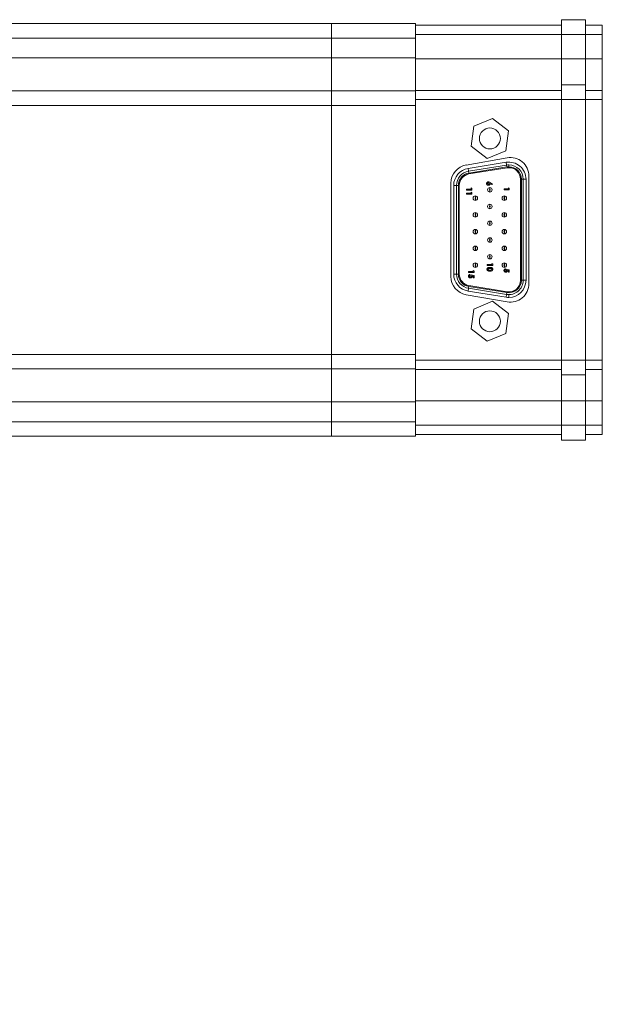
# Model space of a CAD drawing. Units: inches. Extents: x 0 to 10.1, y 0 to 8.4.
# Drawn here: x 5.6 to 7.1, y 5.5 to 8.1 of the extents above; entities that cross this region are included whole.
import ezdxf

# ---------------------------------------------------------------- set-up
doc = ezdxf.new("R2010")
doc.units = ezdxf.units.IN
doc.header["$MEASUREMENT"] = 0
for name, color, linetype, lineweight in [('DIMENSIONS', 5, 'Continuous', 0), ('TANGENT EDGES', 7, 'Continuous', 0), ('VISIBLE', 7, 'Continuous', 0)]:
    doc.layers.add(name, color=color, linetype=linetype, lineweight=lineweight)
doc.dimstyles.get("Standard").update_dxf_attribs({"dimtxt": 0.18, "dimasz": 0.18, "dimexe": 0.18, "dimexo": 0.0625, "dimgap": 0.09, "dimtad": 0, "dimtih": 1, "dimtoh": 1, "dimdec": 4, "dimzin": 0, "dimdsep": 46, "dimtxsty": 'Standard', "dimcen": 0.09, "dimadec": 0, "dimazin": 0, "dimtfac": 1, "dimtdec": 4, "dimtofl": 0, "dimtmove": 0, "dimatfit": 3, "dimfxl": 0, "dimtolj": 1, "dimtzin": 0, "dimarcsym": 0})

# ---------------------------------------------------------------- blocks, each defined once
blk = doc.blocks.new('D1')
at = {"layer": 'DIMENSIONS'}
for p, q in [((4.4077, 2.9181), (4.4077, 2.6345)), ((4.4392, 2.738), (4.4392, 2.6345)), ((4.3477, 2.697), (4.1577, 2.697)), ((4.4992, 2.697), (4.5396, 2.697)), ((4.5396, 2.697), (4.5396, 2.697))]:
    blk.add_line(p, q, dxfattribs=at)
for points in [[(4.4077, 2.697), (4.3477, 2.6845), (4.3477, 2.7095), (4.4077, 2.697)], [(4.4392, 2.697), (4.4992, 2.7095), (4.4992, 2.6845), (4.4392, 2.697)]]:
    blk.add_lwpolyline(points, dxfattribs=at)
at = {"layer": 'DIMENSIONS', "char_height": 0.077554, "attachment_point": 5}
for s, insert in [('{\\fArial|b0|i0|c0|p0;.06}{\\fArial|b0|i0|c0|p0;}', (4.9139, 2.697)), ('{\\fArial|b0|i0|c0|p0;}', (4.8097, 2.697)), ('{\\fArial|b0|i0|c0|p0;}', (4.9139, 2.697)), ('{\\fArial|b0|i0|c0|p0;}', (4.9139, 2.697)), ('{\\fArial|b0|i0|c0|p0;}', (5.0181, 2.697)), ('{\\fArial|b0|i0|c0|p0;1.6 mm}{\\fArial|b0|i0|c0|p0;}', (4.9139, 2.5408)), ('{\\fArial|b0|i0|c0|p0;}', (4.6986, 2.5408)), ('{\\fArial|b0|i0|c0|p0;}', (4.9139, 2.5408)), ('{\\fArial|b0|i0|c0|p0;}', (4.9139, 2.5408)), ('{\\fArial|b0|i0|c0|p0;}', (5.1292, 2.5408))]:
    blk.add_mtext(s, dxfattribs=dict(at, insert=insert))
blk = doc.blocks.new('D2')
at = {"layer": 'DIMENSIONS'}
for p, q in [((4.0259, 3.2144), (4.0259, 2.9393)), ((4.4392, 2.922), (4.4392, 3.0643)), ((4.0259, 3.0018), (4.0368, 3.0018)), ((4.0368, 3.0018), (4.0368, 3.0018)), ((4.3792, 3.0018), (4.0859, 3.0018))]:
    blk.add_line(p, q, dxfattribs=at)
for points in [[(4.0259, 3.0018), (4.0859, 3.0143), (4.0859, 2.9893), (4.0259, 3.0018)], [(4.4392, 3.0018), (4.3792, 2.9893), (4.3792, 3.0143), (4.4392, 3.0018)]]:
    blk.add_lwpolyline(points, dxfattribs=at)
at = {"layer": 'DIMENSIONS', "char_height": 0.077554, "attachment_point": 5}
for s, insert in [('{\\fArial|b0|i0|c0|p0;.83}{\\fArial|b0|i0|c0|p0;}', (3.6452, 3.0018)), ('{\\fArial|b0|i0|c0|p0;}', (3.541, 3.0018)), ('{\\fArial|b0|i0|c0|p0;}', (3.6452, 3.0018)), ('{\\fArial|b0|i0|c0|p0;}', (3.6452, 3.0018)), ('{\\fArial|b0|i0|c0|p0;}', (3.7493, 3.0018)), ('{\\fArial|b0|i0|c0|p0;21.0 mm}{\\fArial|b0|i0|c0|p0;}', (3.6452, 2.8455)), ('{\\fArial|b0|i0|c0|p0;}', (3.3952, 2.8455)), ('{\\fArial|b0|i0|c0|p0;}', (3.6452, 2.8455)), ('{\\fArial|b0|i0|c0|p0;}', (3.6452, 2.8455)), ('{\\fArial|b0|i0|c0|p0;}', (3.8952, 2.8455))]:
    blk.add_mtext(s, dxfattribs=dict(at, insert=insert))
blk = doc.blocks.new('D3')
at = {"layer": 'DIMENSIONS'}
for p, q in [((4.4392, 2.738), (4.4392, 2.2669)), ((7.1465, 2.6731), (7.1465, 2.2669)), ((4.4992, 2.3294), (5.2247, 2.3294)), ((7.0865, 2.3294), (6.108, 2.3294))]:
    blk.add_line(p, q, dxfattribs=at)
for points in [[(4.4392, 2.3294), (4.4992, 2.3419), (4.4992, 2.3169), (4.4392, 2.3294)], [(7.1465, 2.3294), (7.0865, 2.3169), (7.0865, 2.3419), (7.1465, 2.3294)]]:
    blk.add_lwpolyline(points, dxfattribs=at)
at = {"layer": 'DIMENSIONS', "char_height": 0.077554, "attachment_point": 5}
for s, insert in [('{\\fArial|b0|i0|c0|p0;5.41}{\\fArial|b0|i0|c0|p0;}', (5.6802, 2.3294)), ('{\\fArial|b0|i0|c0|p0;}', (5.5413, 2.3294)), ('{\\fArial|b0|i0|c0|p0;}', (5.6802, 2.3294)), ('{\\fArial|b0|i0|c0|p0;}', (5.6802, 2.3294)), ('{\\fArial|b0|i0|c0|p0;}', (5.8191, 2.3294)), ('{\\fArial|b0|i0|c0|p0;137.5 mm}{\\fArial|b0|i0|c0|p0;}', (5.6802, 2.1731)), ('{\\fArial|b0|i0|c0|p0;}', (5.4024, 2.1731)), ('{\\fArial|b0|i0|c0|p0;}', (5.6802, 2.1731)), ('{\\fArial|b0|i0|c0|p0;}', (5.6802, 2.1731)), ('{\\fArial|b0|i0|c0|p0;}', (5.958, 2.1731))]:
    blk.add_mtext(s, dxfattribs=dict(at, insert=insert))

msp = doc.modelspace()

# ---------------------------------------------------------------- linework, layer by layer
at = {"layer": 'TANGENT EDGES'}
for p, q in [((4.6518, 8.0746), (6.4176, 8.0746)), ((6.4176, 8.0746), (6.644, 8.0746)), ((7.0365, 8.0839), (6.644, 8.0839)), ((7.1015, 8.0839), (7.0365, 8.0839)), ((7.1015, 8.0839), (7.1465, 8.0839)), ((4.6518, 8.0215), (6.4176, 8.0215)), ((6.4176, 8.0215), (6.644, 8.0215)), ((7.0365, 8.0189), (6.644, 8.0189)), ((7.1015, 8.0189), (7.0365, 8.0189)), ((7.1015, 8.0189), (7.1465, 8.0189)), ((4.6518, 7.8935), (6.4176, 7.8935)), ((6.4176, 7.8935), (6.644, 7.8935)), ((7.0365, 7.9089), (6.644, 7.9089)), ((7.1015, 7.9089), (7.0365, 7.9089)), ((7.1015, 7.9089), (7.1465, 7.9089)), ((6.7854, 7.7239), (6.8879, 7.7404)), ((6.8879, 7.7404), (6.8891, 7.733)), ((6.8891, 7.733), (6.8899, 7.7281)), ((6.8952, 7.7285), (6.8952, 7.7335)), ((6.7866, 7.7165), (6.7854, 7.7239)), ((6.7866, 7.7165), (6.7874, 7.7116)), ((6.8899, 7.7281), (6.7874, 7.7116)), ((6.7542, 7.6785), (6.7467, 7.6785)), ((6.7467, 7.4397), (6.7467, 7.6785)), ((6.7592, 7.6785), (6.7542, 7.6785)), ((6.7592, 7.6785), (6.7592, 7.4397)), ((6.9337, 7.695), (6.9287, 7.695)), ((6.9287, 7.4232), (6.9287, 7.695)), ((6.9412, 7.695), (6.9337, 7.695)), ((6.9412, 7.695), (6.9412, 7.4232)), ((6.805, 7.6501), (6.805, 7.6451)), ((6.844, 7.6726), (6.844, 7.6676)), ((6.844, 7.6606), (6.844, 7.6656)), ((6.883, 7.6501), (6.883, 7.6451)), ((6.805, 7.6381), (6.805, 7.6431)), ((6.844, 7.6276), (6.844, 7.6226)), ((6.883, 7.6381), (6.883, 7.6431)), ((6.805, 7.6051), (6.805, 7.6001)), ((6.805, 7.5931), (6.805, 7.5981)), ((6.844, 7.6156), (6.844, 7.6206)), ((6.883, 7.6051), (6.883, 7.6001)), ((6.883, 7.5931), (6.883, 7.5981)), ((6.844, 7.5826), (6.844, 7.5776)), ((6.844, 7.5706), (6.844, 7.5756)), ((6.805, 7.5601), (6.805, 7.5551)), ((6.805, 7.5481), (6.805, 7.5531)), ((6.883, 7.5601), (6.883, 7.5551)), ((6.883, 7.5481), (6.883, 7.5531)), ((6.844, 7.5376), (6.844, 7.5326)), ((6.844, 7.5256), (6.844, 7.5306)), ((6.805, 7.5151), (6.805, 7.5101)), ((6.805, 7.5031), (6.805, 7.5081)), ((6.844, 7.4926), (6.844, 7.4876)), ((6.883, 7.5151), (6.883, 7.5101)), ((6.883, 7.5031), (6.883, 7.5081)), ((6.805, 7.4701), (6.805, 7.4651)), ((6.844, 7.4806), (6.844, 7.4856)), ((6.883, 7.4701), (6.883, 7.4651)), ((6.7542, 7.4397), (6.7467, 7.4397)), ((6.7592, 7.4397), (6.7542, 7.4397)), ((6.805, 7.4581), (6.805, 7.4631)), ((6.883, 7.4581), (6.883, 7.4631)), ((6.9337, 7.4232), (6.9287, 7.4232)), ((6.9412, 7.4232), (6.9337, 7.4232)), ((6.7866, 7.4017), (6.7854, 7.3943)), ((6.8879, 7.3778), (6.7854, 7.3943)), ((6.7874, 7.4067), (6.7866, 7.4017)), ((6.7874, 7.4067), (6.8899, 7.3902)), ((6.8879, 7.3778), (6.8891, 7.3852)), ((6.8899, 7.3902), (6.8891, 7.3852)), ((6.8952, 7.3847), (6.8952, 7.3772)), ((4.6518, 7.2242), (6.4176, 7.2242)), ((6.4176, 7.2242), (6.644, 7.2242)), ((7.0365, 7.2089), (6.644, 7.2089)), ((7.1015, 7.2089), (7.0365, 7.2089)), ((7.1015, 7.2089), (7.1465, 7.2089)), ((4.6518, 7.0963), (6.4176, 7.0963)), ((6.4176, 7.0963), (6.644, 7.0963)), ((7.0365, 7.0989), (6.644, 7.0989)), ((7.1015, 7.0989), (7.0365, 7.0989)), ((7.1015, 7.0989), (7.1465, 7.0989)), ((4.6518, 7.0431), (6.4176, 7.0431)), ((6.4176, 7.0431), (6.644, 7.0431)), ((7.0365, 7.0339), (6.644, 7.0339)), ((7.1015, 7.0339), (7.0365, 7.0339)), ((7.1015, 7.0339), (7.1465, 7.0339))]:
    msp.add_line(p, q, dxfattribs=at)
for centre, radius, start, end in [((6.8952, 7.695), 0.046, 0, 99.1448), ((6.7927, 7.6785), 0.046, 99.1448, 180), ((6.7927, 7.6785), 0.0335, 99.1448, 180), ((6.8952, 7.695), 0.0335, 90, 99.1448), ((6.8952, 7.695), 0.0335, 0, 90), ((6.844, 7.6666), 0.001, 90, 270), ((6.844, 7.6666), 0.001, 270, 90), ((6.805, 7.6441), 0.001, 90, 270), ((6.805, 7.6441), 0.001, 270, 90), ((6.883, 7.6441), 0.001, 90, 270), ((6.883, 7.6441), 0.001, 270, 90), ((6.805, 7.5991), 0.001, 90, 270), ((6.805, 7.5991), 0.001, 270, 90), ((6.844, 7.6216), 0.001, 90, 270), ((6.844, 7.6216), 0.001, 270, 90), ((6.883, 7.5991), 0.001, 90, 270), ((6.883, 7.5991), 0.001, 270, 90), ((6.844, 7.5766), 0.001, 90, 270), ((6.844, 7.5766), 0.001, 270, 90), ((6.805, 7.5541), 0.001, 90, 270), ((6.805, 7.5541), 0.001, 270, 90), ((6.883, 7.5541), 0.001, 90, 270), ((6.883, 7.5541), 0.001, 270, 90), ((6.844, 7.5316), 0.001, 90, 270), ((6.844, 7.5316), 0.001, 270, 90), ((6.805, 7.5091), 0.001, 90, 270), ((6.805, 7.5091), 0.001, 270, 90), ((6.883, 7.5091), 0.001, 90, 270), ((6.883, 7.5091), 0.001, 270, 90), ((6.805, 7.4641), 0.001, 90, 270), ((6.805, 7.4641), 0.001, 270, 90), ((6.844, 7.4866), 0.001, 90, 270), ((6.844, 7.4866), 0.001, 270, 90), ((6.883, 7.4641), 0.001, 90, 270), ((6.883, 7.4641), 0.001, 270, 90), ((6.7927, 7.4397), 0.046, 180, 260.8552), ((6.7927, 7.4397), 0.0335, 180, 260.8552), ((6.8952, 7.4232), 0.0335, 260.8552, 0), ((6.8952, 7.4232), 0.046, 270, 0), ((6.8952, 7.4232), 0.046, 260.8552, 270)]:
    msp.add_arc(centre, radius, start, end, dxfattribs=at)
at = {"layer": 'VISIBLE'}
for p, q in [((4.6518, 8.114), (6.4176, 8.114)), ((6.4176, 8.0746), (6.4176, 8.114)), ((6.4176, 8.114), (6.4176, 8.0746)), ((6.4176, 8.114), (6.644, 8.114)), ((6.644, 8.1084), (6.644, 8.114)), ((7.0365, 8.1089), (6.644, 8.1089)), ((6.644, 8.1084), (6.644, 8.0839)), ((7.0365, 8.1239), (7.0365, 8.0839)), ((7.1015, 8.1239), (7.0365, 8.1239)), ((7.1015, 8.0839), (7.1015, 8.1239)), ((7.1015, 8.1089), (7.1465, 8.1089)), ((7.1465, 8.0839), (7.1465, 8.1089)), ((6.4176, 8.0215), (6.4176, 8.0746)), ((6.4176, 8.0746), (6.4176, 8.0215)), ((6.644, 8.0839), (6.644, 8.0189)), ((7.0365, 8.0839), (7.0365, 8.0189)), ((7.1015, 8.0189), (7.1015, 8.0839)), ((7.1465, 8.0189), (7.1465, 8.0839)), ((6.4176, 7.9329), (6.4176, 8.0215)), ((6.4176, 7.9329), (6.4176, 8.0215)), ((6.644, 8.0189), (6.644, 7.974)), ((7.0365, 8.0189), (7.0365, 7.9489)), ((7.1015, 8.0189), (7.1015, 7.9489)), ((7.1465, 7.9339), (7.1465, 8.0189)), ((6.644, 7.9467), (6.644, 7.974)), ((6.644, 7.9467), (6.644, 7.9339)), ((7.1015, 7.9489), (7.0365, 7.9489)), ((7.0365, 7.9489), (7.0365, 7.9089)), ((7.1015, 7.9089), (7.1015, 7.9489)), ((4.6518, 7.9329), (6.4176, 7.9329)), ((6.4176, 7.8935), (6.4176, 7.9329)), ((6.4176, 7.9329), (6.4176, 7.8935)), ((6.4176, 7.9329), (6.644, 7.9329)), ((6.644, 7.9339), (6.644, 7.9138)), ((7.0365, 7.9339), (6.644, 7.9339)), ((7.1015, 7.9339), (7.1465, 7.9339)), ((7.1465, 7.9089), (7.1465, 7.9339)), ((6.4176, 7.2242), (6.4176, 7.8935)), ((6.4176, 7.8935), (6.4176, 7.2242)), ((6.644, 7.8935), (6.644, 7.9138)), ((6.644, 7.2242), (6.644, 7.8935)), ((7.0365, 7.9089), (7.0365, 7.2089)), ((7.1015, 7.2089), (7.1015, 7.9089)), ((7.1465, 7.2089), (7.1465, 7.9089)), ((6.7939, 7.784), (6.8011, 7.8376)), ((6.8011, 7.8376), (6.8511, 7.8583)), ((6.8511, 7.8583), (6.894, 7.8253)), ((6.894, 7.8253), (6.8869, 7.7716)), ((6.8369, 7.751), (6.7939, 7.784)), ((6.8869, 7.7716), (6.8369, 7.751)), ((6.7803, 7.7332), (6.8903, 7.7526)), ((6.7866, 7.7165), (6.8891, 7.733)), ((6.8903, 7.7256), (6.7878, 7.7091)), ((6.949, 7.7034), (6.949, 7.4144)), ((6.739, 7.4338), (6.739, 7.684)), ((6.7542, 7.4397), (6.7542, 7.6785)), ((6.7617, 7.6785), (6.7617, 7.4397)), ((6.8433, 7.6868), (6.8508, 7.683)), ((6.8496, 7.6806), (6.8445, 7.6832)), ((6.8508, 7.683), (6.8496, 7.6806)), ((6.9262, 7.4232), (6.9262, 7.695)), ((6.9337, 7.695), (6.9337, 7.4232)), ((6.7809, 7.6686), (6.7934, 7.6686)), ((6.7809, 7.6659), (6.7809, 7.6686)), ((6.7959, 7.6659), (6.7809, 7.6659)), ((6.7809, 7.6544), (6.7809, 7.6571)), ((6.7809, 7.6571), (6.7934, 7.6571)), ((6.7959, 7.6544), (6.7809, 7.6544)), ((6.7934, 7.6717), (6.7959, 7.6701)), ((6.7934, 7.6686), (6.7934, 7.6717)), ((6.7934, 7.6601), (6.7959, 7.6585)), ((6.7934, 7.6571), (6.7934, 7.6601)), ((6.7959, 7.6701), (6.7959, 7.6659)), ((6.7959, 7.6585), (6.7959, 7.6544)), ((6.8823, 7.6663), (6.8823, 7.6688)), ((6.8823, 7.6688), (6.894, 7.6688)), ((6.8963, 7.6663), (6.8823, 7.6663)), ((6.894, 7.6688), (6.894, 7.6717)), ((6.894, 7.6717), (6.8963, 7.6702)), ((6.8963, 7.6702), (6.8963, 7.6663)), ((6.8366, 7.4628), (6.8366, 7.4655)), ((6.8366, 7.4655), (6.8491, 7.4655)), ((6.8491, 7.4655), (6.8491, 7.4685)), ((6.8491, 7.4685), (6.8516, 7.4669)), ((6.8516, 7.4669), (6.8516, 7.4628)), ((6.7868, 7.4466), (6.7993, 7.4466)), ((6.7868, 7.4439), (6.7868, 7.4466)), ((6.8018, 7.4439), (6.7868, 7.4439)), ((6.7904, 7.4395), (6.7904, 7.4364)), ((6.7929, 7.436), (6.7934, 7.4383)), ((6.7934, 7.4383), (6.8018, 7.4365)), ((6.7993, 7.4497), (6.8018, 7.4481)), ((6.7993, 7.4466), (6.7993, 7.4497)), ((6.8018, 7.4481), (6.8018, 7.4439)), ((6.8516, 7.4628), (6.8366, 7.4628)), ((6.8857, 7.4542), (6.8857, 7.4513)), ((6.888, 7.451), (6.8885, 7.4531)), ((6.8885, 7.4531), (6.8963, 7.4514)), ((6.894, 7.4494), (6.8913, 7.45)), ((6.8913, 7.45), (6.8914, 7.4491)), ((6.894, 7.445), (6.894, 7.4494)), ((6.8963, 7.445), (6.894, 7.445)), ((6.8963, 7.4514), (6.8963, 7.445)), ((6.7964, 7.4349), (6.7966, 7.434)), ((6.7993, 7.4344), (6.7964, 7.4349)), ((6.7993, 7.4297), (6.7993, 7.4344)), ((6.8018, 7.4297), (6.7993, 7.4297)), ((6.8018, 7.4365), (6.8018, 7.4297)), ((6.8891, 7.3852), (6.7866, 7.4017)), ((6.7878, 7.4091), (6.8903, 7.3926)), ((6.8903, 7.3651), (6.7803, 7.3845)), ((6.8011, 7.3461), (6.8511, 7.3668)), ((6.8511, 7.3668), (6.894, 7.3338)), ((6.7939, 7.2925), (6.8011, 7.3461)), ((6.894, 7.3338), (6.8869, 7.2801)), ((6.8369, 7.2595), (6.7939, 7.2925)), ((6.8869, 7.2801), (6.8369, 7.2595)), ((6.4176, 7.1849), (6.4176, 7.2242)), ((6.4176, 7.2242), (6.4176, 7.1849)), ((6.644, 7.204), (6.644, 7.2242)), ((6.644, 7.204), (6.644, 7.1839)), ((7.0365, 7.2089), (7.0365, 7.1689)), ((7.1015, 7.1689), (7.1015, 7.2089)), ((7.1465, 7.1839), (7.1465, 7.2089)), ((4.6518, 7.1849), (6.4176, 7.1849)), ((6.4176, 7.0963), (6.4176, 7.1849)), ((6.4176, 7.1849), (6.644, 7.1849)), ((6.4176, 7.0963), (6.4176, 7.1849)), ((6.644, 7.1839), (6.644, 7.1711)), ((7.0365, 7.1839), (6.644, 7.1839)), ((7.1015, 7.1839), (7.1465, 7.1839)), ((7.1465, 7.0989), (7.1465, 7.1839)), ((6.644, 7.1438), (6.644, 7.1711)), ((7.1015, 7.1689), (7.0365, 7.1689)), ((7.0365, 7.1689), (7.0365, 7.0989)), ((7.1015, 7.1689), (7.1015, 7.0989)), ((6.644, 7.1438), (6.644, 7.0989)), ((6.4176, 7.0431), (6.4176, 7.0963)), ((6.4176, 7.0963), (6.4176, 7.0431)), ((6.644, 7.0989), (6.644, 7.0339)), ((7.0365, 7.0989), (7.0365, 7.0339)), ((7.1015, 7.0339), (7.1015, 7.0989)), ((7.1465, 7.0339), (7.1465, 7.0989)), ((6.4176, 7.0038), (6.4176, 7.0431)), ((6.4176, 7.0431), (6.4176, 7.0038)), ((6.644, 7.0339), (6.644, 7.0094)), ((7.0365, 7.0339), (7.0365, 6.9939)), ((7.1015, 6.9939), (7.1015, 7.0339)), ((7.1465, 7.0089), (7.1465, 7.0339)), ((4.6518, 7.0038), (6.4176, 7.0038)), ((6.4176, 7.0038), (6.644, 7.0038)), ((6.644, 7.0038), (6.644, 7.0094)), ((7.0365, 7.0089), (6.644, 7.0089)), ((7.1015, 6.9939), (7.0365, 6.9939)), ((7.1015, 7.0089), (7.1465, 7.0089))]:
    msp.add_line(p, q, dxfattribs=at)
for centre in [(6.844, 7.8046), (6.844, 7.3131)]:
    msp.add_circle(centre, 0.0282, dxfattribs=at)
for centre, radius, start, end in [((6.789, 7.684), 0.05, 100, 180), ((6.8952, 7.695), 0.0385, 90, 99.1448), ((6.899, 7.7034), 0.05, 0, 100), ((6.8952, 7.695), 0.0385, 0, 90), ((6.7927, 7.6785), 0.0385, 99.1448, 180), ((6.7927, 7.6785), 0.031, 99.1448, 180), ((6.8952, 7.695), 0.031, 90, 99.1448), ((6.8952, 7.695), 0.031, 0, 90), ((6.805, 7.6441), 0.006, 90, 270), ((6.805, 7.6441), 0.006, 270, 90), ((6.844, 7.6666), 0.006, 90, 270), ((6.844, 7.6666), 0.006, 270, 90), ((6.883, 7.6441), 0.006, 90, 270), ((6.883, 7.6441), 0.006, 270, 90), ((6.844, 7.6216), 0.006, 90, 270), ((6.844, 7.6216), 0.006, 270, 90), ((6.805, 7.5991), 0.006, 90, 270), ((6.805, 7.5991), 0.006, 270, 90), ((6.883, 7.5991), 0.006, 90, 270), ((6.883, 7.5991), 0.006, 270, 90), ((6.844, 7.5766), 0.006, 90, 270), ((6.844, 7.5766), 0.006, 270, 90), ((6.805, 7.5541), 0.006, 90, 270), ((6.805, 7.5541), 0.006, 270, 90), ((6.883, 7.5541), 0.006, 90, 270), ((6.883, 7.5541), 0.006, 270, 90), ((6.844, 7.5316), 0.006, 90, 270), ((6.844, 7.5316), 0.006, 270, 90), ((6.805, 7.5091), 0.006, 90, 270), ((6.805, 7.5091), 0.006, 270, 90), ((6.844, 7.4866), 0.006, 90, 270), ((6.844, 7.4866), 0.006, 270, 90), ((6.883, 7.5091), 0.006, 90, 270), ((6.883, 7.5091), 0.006, 270, 90), ((6.805, 7.4641), 0.006, 90, 270), ((6.805, 7.4641), 0.006, 270, 90), ((6.883, 7.4641), 0.006, 90, 270), ((6.883, 7.4641), 0.006, 270, 90), ((6.7927, 7.4397), 0.0385, 180, 260.8552), ((6.7927, 7.4397), 0.031, 180, 260.8552), ((6.789, 7.4338), 0.05, 180, 260), ((6.8952, 7.4232), 0.0385, 260.8552, 0), ((6.8952, 7.4232), 0.031, 260.8552, 0), ((6.899, 7.4144), 0.05, 260, 0)]:
    msp.add_arc(centre, radius, start, end, dxfattribs=at)
for points, knots in [([(6.835, 7.6833), (6.835, 7.6834), (6.8351, 7.6838), (6.8351, 7.6842), (6.8352, 7.6847), (6.8354, 7.6851), (6.8356, 7.6855), (6.8358, 7.6859), (6.8361, 7.6863), (6.8365, 7.6866), (6.8368, 7.6869), (6.8372, 7.6872), (6.8376, 7.6874), (6.838, 7.6876), (6.8384, 7.6877), (6.8388, 7.6878), (6.8393, 7.6879), (6.8396, 7.6879), (6.8397, 7.6879)], [0, 0, 0, 0, 0.066486, 0.130736, 0.193287, 0.255291, 0.316538, 0.378867, 0.441877, 0.507117, 0.572271, 0.635427, 0.696817, 0.757357, 0.817265, 0.877134, 0.93802, 1, 1, 1, 1]), ([(6.8397, 7.6787), (6.8396, 7.6787), (6.8392, 7.6787), (6.8388, 7.6788), (6.8383, 7.6789), (6.8379, 7.679), (6.8375, 7.6792), (6.8371, 7.6794), (6.8367, 7.6797), (6.8364, 7.68), (6.8361, 7.6804), (6.8358, 7.6807), (6.8356, 7.6811), (6.8354, 7.6815), (6.8352, 7.6819), (6.8351, 7.6824), (6.8351, 7.6828), (6.835, 7.6831), (6.835, 7.6833)], [0, 0, 0, 0, 0.065621, 0.129704, 0.192008, 0.253165, 0.31459, 0.376533, 0.439287, 0.503799, 0.568284, 0.630629, 0.691513, 0.751998, 0.812377, 0.873577, 0.936027, 1, 1, 1, 1]), ([(6.8399, 7.6852), (6.8397, 7.6852), (6.8394, 7.6852), (6.839, 7.6851), (6.8387, 7.6849), (6.8383, 7.6847), (6.8381, 7.6844), (6.8379, 7.684), (6.8378, 7.6837), (6.8377, 7.6835), (6.8377, 7.6833)], [0, 0, 0, 0, 0.137285, 0.267028, 0.394926, 0.524335, 0.650813, 0.769267, 0.883435, 1, 1, 1, 1]), ([(6.8377, 7.6833), (6.8377, 7.6832), (6.8378, 7.6829), (6.8379, 7.6826), (6.8381, 7.6822), (6.8383, 7.6819), (6.8387, 7.6817), (6.839, 7.6815), (6.8394, 7.6814), (6.8397, 7.6814), (6.8399, 7.6814)], [0, 0, 0, 0, 0.121152, 0.237601, 0.356052, 0.480525, 0.607639, 0.73343, 0.862182, 1, 1, 1, 1]), ([(6.8397, 7.6879), (6.8399, 7.6879), (6.8401, 7.6879), (6.8404, 7.6879), (6.8408, 7.6878), (6.8411, 7.6877), (6.8413, 7.6877), (6.8416, 7.6876), (6.8418, 7.6875), (6.8421, 7.6874), (6.8423, 7.6873), (6.8426, 7.6871), (6.843, 7.687), (6.8432, 7.6868), (6.8433, 7.6868)], [0, 0, 0, 0, 0.092538, 0.185591, 0.279552, 0.375602, 0.427617, 0.487117, 0.554199, 0.628624, 0.709688, 0.799181, 0.895357, 1, 1, 1, 1]), ([(6.8445, 7.6832), (6.8445, 7.6831), (6.8445, 7.6827), (6.8444, 7.6823), (6.8443, 7.6819), (6.8441, 7.6815), (6.8439, 7.6811), (6.8437, 7.6807), (6.8434, 7.6803), (6.8431, 7.68), (6.8428, 7.6797), (6.8424, 7.6794), (6.842, 7.6792), (6.8416, 7.679), (6.8411, 7.6789), (6.8407, 7.6788), (6.8402, 7.6787), (6.8399, 7.6787), (6.8397, 7.6787)], [0, 0, 0, 0, 0.0633288, 0.1247364, 0.1849157, 0.2443004, 0.3038256, 0.364353, 0.4260731, 0.4897209, 0.5537559, 0.6164581, 0.6783189, 0.7403009, 0.8026563, 0.8667321, 0.9321567, 1, 1, 1, 1]), ([(6.842, 7.6833), (6.842, 7.6835), (6.842, 7.6837), (6.8418, 7.6841), (6.8416, 7.6844), (6.8414, 7.6847), (6.8411, 7.6849), (6.8407, 7.6851), (6.8403, 7.6852), (6.84, 7.6852), (6.8399, 7.6852)], [0, 0, 0, 0, 0.122718, 0.240143, 0.357362, 0.481674, 0.607866, 0.732955, 0.862144, 1, 1, 1, 1]), ([(6.8399, 7.6814), (6.84, 7.6814), (6.8403, 7.6814), (6.8407, 7.6815), (6.8411, 7.6817), (6.8414, 7.6819), (6.8416, 7.6822), (6.8418, 7.6826), (6.842, 7.6829), (6.842, 7.6832), (6.842, 7.6833)], [0, 0, 0, 0, 0.135404, 0.262225, 0.385849, 0.510857, 0.634977, 0.753299, 0.873932, 1, 1, 1, 1]), ([(6.7864, 7.4345), (6.7864, 7.4346), (6.7864, 7.4349), (6.7864, 7.4354), (6.7865, 7.4358), (6.7866, 7.4362), (6.7868, 7.4366), (6.787, 7.437), (6.7872, 7.4374), (6.7874, 7.4377), (6.7877, 7.438), (6.788, 7.4383), (6.7884, 7.4386), (6.7887, 7.4388), (6.7891, 7.439), (6.7895, 7.4392), (6.79, 7.4394), (6.7903, 7.4394), (6.7904, 7.4395)], [0, 0, 0, 0, 0.065935, 0.130037, 0.192362, 0.25382, 0.314199, 0.37467, 0.435154, 0.496479, 0.557809, 0.619031, 0.679691, 0.740961, 0.803375, 0.866818, 0.932318, 1, 1, 1, 1]), ([(6.8362, 7.453), (6.8362, 7.4532), (6.8362, 7.4534), (6.8362, 7.4538), (6.8363, 7.4542), (6.8364, 7.4545), (6.8365, 7.4549), (6.8366, 7.4552), (6.8368, 7.4555), (6.837, 7.4558), (6.8372, 7.456), (6.8374, 7.4563), (6.8377, 7.4565), (6.838, 7.4568), (6.8383, 7.457), (6.8386, 7.4572), (6.839, 7.4574), (6.8394, 7.4575), (6.8398, 7.4577), (6.8403, 7.4578), (6.8408, 7.4579), (6.8413, 7.458), (6.8419, 7.4581), (6.8426, 7.4581), (6.8432, 7.4581), (6.8437, 7.4581), (6.8439, 7.4581)], [0, 0, 0, 0, 0.038217, 0.074867, 0.110158, 0.144454, 0.17808, 0.211171, 0.243687, 0.275872, 0.308376, 0.341263, 0.37515, 0.409655, 0.445157, 0.482073, 0.520576, 0.560554, 0.603108, 0.648689, 0.697948, 0.750768, 0.807309, 0.867656, 0.931861, 1, 1, 1, 1]), ([(6.8441, 7.448), (6.8438, 7.448), (6.8434, 7.448), (6.8427, 7.448), (6.842, 7.448), (6.8414, 7.4481), (6.8409, 7.4482), (6.8403, 7.4483), (6.8399, 7.4484), (6.8394, 7.4486), (6.839, 7.4488), (6.8386, 7.4489), (6.8383, 7.4491), (6.838, 7.4493), (6.8377, 7.4496), (6.8374, 7.4498), (6.8372, 7.45), (6.837, 7.4503), (6.8368, 7.4506), (6.8366, 7.4509), (6.8365, 7.4512), (6.8364, 7.4515), (6.8363, 7.4519), (6.8362, 7.4522), (6.8362, 7.4526), (6.8362, 7.4529), (6.8362, 7.453)], [0, 0, 0, 0, 0.068491, 0.133077, 0.193829, 0.251083, 0.304401, 0.354408, 0.401295, 0.444701, 0.485692, 0.524676, 0.562307, 0.597947, 0.632474, 0.665752, 0.697985, 0.729586, 0.760825, 0.792355, 0.824313, 0.857156, 0.890927, 0.92596, 0.962061, 1, 1, 1, 1]), ([(6.8439, 7.4555), (6.8437, 7.4555), (6.8432, 7.4554), (6.8426, 7.4554), (6.842, 7.4554), (6.8415, 7.4553), (6.841, 7.4552), (6.8406, 7.4551), (6.8403, 7.455), (6.84, 7.4548), (6.8397, 7.4546), (6.8395, 7.4544), (6.8393, 7.4542), (6.8392, 7.454), (6.839, 7.4538), (6.839, 7.4535), (6.8389, 7.4533), (6.8389, 7.4531), (6.8389, 7.453)], [0, 0, 0, 0, 0.110734, 0.212341, 0.305502, 0.389835, 0.46669, 0.535262, 0.596763, 0.651066, 0.701036, 0.74786, 0.791833, 0.834284, 0.875334, 0.916035, 0.957652, 1, 1, 1, 1]), ([(6.8389, 7.453), (6.8389, 7.4529), (6.8389, 7.4528), (6.8389, 7.4525), (6.839, 7.4523), (6.8391, 7.4521), (6.8393, 7.4519), (6.8395, 7.4517), (6.8397, 7.4515), (6.8398, 7.4514), (6.8399, 7.4514)], [0, 0, 0, 0, 0.124035, 0.242846, 0.360342, 0.479042, 0.599334, 0.725488, 0.858549, 1, 1, 1, 1]), ([(6.8399, 7.4514), (6.84, 7.4513), (6.8403, 7.4512), (6.8407, 7.4511), (6.8411, 7.4509), (6.8416, 7.4508), (6.8421, 7.4507), (6.8427, 7.4507), (6.8434, 7.4507), (6.8438, 7.4507), (6.8441, 7.4506)], [0, 0, 0, 0, 0.0888707, 0.1863547, 0.2940777, 0.4122365, 0.5417781, 0.6827026, 0.8350964, 1, 1, 1, 1]), ([(6.8439, 7.4581), (6.8443, 7.4581), (6.8449, 7.4581), (6.8458, 7.4581), (6.8467, 7.458), (6.8475, 7.4579), (6.8482, 7.4577), (6.8488, 7.4575), (6.8494, 7.4572), (6.8498, 7.457), (6.8499, 7.4569)], [0, 0, 0, 0, 0.161071, 0.310789, 0.449904, 0.578376, 0.696617, 0.805987, 0.906562, 1, 1, 1, 1]), ([(6.8493, 7.453), (6.8493, 7.4531), (6.8493, 7.4534), (6.8492, 7.4537), (6.849, 7.454), (6.8488, 7.4543), (6.8487, 7.4545), (6.8485, 7.4546), (6.8484, 7.4547), (6.8482, 7.4548), (6.848, 7.4549), (6.8477, 7.455), (6.8475, 7.4551), (6.8472, 7.4552), (6.8469, 7.4552), (6.8466, 7.4553), (6.8462, 7.4553), (6.8458, 7.4554), (6.8454, 7.4554), (6.8449, 7.4554), (6.8444, 7.4555), (6.8441, 7.4555), (6.8439, 7.4555)], [0, 0, 0, 0, 0.053834, 0.105543, 0.158054, 0.211987, 0.240207, 0.269794, 0.301343, 0.334608, 0.370284, 0.408089, 0.448681, 0.492069, 0.538664, 0.590371, 0.646388, 0.707195, 0.772947, 0.843643, 0.919308, 1, 1, 1, 1]), ([(6.852, 7.4531), (6.852, 7.453), (6.852, 7.4527), (6.8519, 7.4523), (6.8519, 7.452), (6.8518, 7.4516), (6.8517, 7.4513), (6.8515, 7.451), (6.8513, 7.4507), (6.8512, 7.4504), (6.8509, 7.4501), (6.8507, 7.4498), (6.8504, 7.4496), (6.8501, 7.4493), (6.8498, 7.4491), (6.8495, 7.4489), (6.8491, 7.4487), (6.8487, 7.4486), (6.8482, 7.4484), (6.8478, 7.4483), (6.8473, 7.4482), (6.8467, 7.4481), (6.8461, 7.448), (6.8455, 7.448), (6.8448, 7.448), (6.8443, 7.448), (6.8441, 7.448)], [0, 0, 0, 0, 0.036635, 0.072034, 0.106626, 0.140306, 0.173619, 0.206426, 0.239067, 0.271883, 0.30484, 0.338529, 0.372616, 0.407548, 0.443719, 0.481312, 0.520113, 0.560913, 0.604025, 0.650075, 0.699572, 0.752363, 0.808789, 0.868954, 0.932675, 1, 1, 1, 1]), ([(6.8441, 7.4506), (6.8443, 7.4506), (6.8448, 7.4507), (6.8454, 7.4507), (6.846, 7.4507), (6.8466, 7.4508), (6.847, 7.4509), (6.8475, 7.451), (6.8478, 7.4511), (6.8481, 7.4513), (6.8484, 7.4515), (6.8486, 7.4517), (6.8488, 7.4519), (6.849, 7.4521), (6.8491, 7.4523), (6.8492, 7.4525), (6.8493, 7.4528), (6.8493, 7.4529), (6.8493, 7.453)], [0, 0, 0, 0, 0.112115, 0.215802, 0.310203, 0.395993, 0.47341, 0.542778, 0.604548, 0.659357, 0.708764, 0.755356, 0.798687, 0.840017, 0.880203, 0.919733, 0.959049, 1, 1, 1, 1]), ([(6.8499, 7.4569), (6.8501, 7.4568), (6.8504, 7.4566), (6.8508, 7.4562), (6.8512, 7.4557), (6.8515, 7.4553), (6.8517, 7.4548), (6.8519, 7.4543), (6.8519, 7.4537), (6.852, 7.4533), (6.852, 7.4531)], [0, 0, 0, 0, 0.132314, 0.2587, 0.380912, 0.500535, 0.620923, 0.742376, 0.868281, 1, 1, 1, 1]), ([(6.8819, 7.4495), (6.8819, 7.4497), (6.8819, 7.45), (6.882, 7.4504), (6.8821, 7.4508), (6.8822, 7.4512), (6.8823, 7.4515), (6.8825, 7.4519), (6.8827, 7.4522), (6.8829, 7.4526), (6.8832, 7.4529), (6.8835, 7.4531), (6.8838, 7.4534), (6.8841, 7.4536), (6.8845, 7.4538), (6.8849, 7.454), (6.8853, 7.4541), (6.8856, 7.4542), (6.8857, 7.4542)], [0, 0, 0, 0, 0.065935, 0.130037, 0.192362, 0.25382, 0.314199, 0.37467, 0.435154, 0.496479, 0.557809, 0.619031, 0.679691, 0.740961, 0.803375, 0.866818, 0.932318, 1, 1, 1, 1]), ([(6.8868, 7.4449), (6.8866, 7.4449), (6.8863, 7.4449), (6.8858, 7.4449), (6.8853, 7.445), (6.8849, 7.4452), (6.8845, 7.4454), (6.8841, 7.4456), (6.8837, 7.4459), (6.8833, 7.4462), (6.883, 7.4466), (6.8827, 7.4469), (6.8825, 7.4473), (6.8823, 7.4477), (6.8821, 7.4482), (6.882, 7.4486), (6.8819, 7.4491), (6.8819, 7.4494), (6.8819, 7.4495)], [0, 0, 0, 0, 0.066755, 0.131728, 0.19481, 0.256899, 0.318751, 0.380351, 0.443324, 0.507463, 0.571506, 0.633361, 0.693942, 0.753929, 0.813802, 0.874524, 0.936222, 1, 1, 1, 1]), ([(6.8857, 7.4513), (6.8856, 7.4513), (6.8854, 7.4512), (6.8851, 7.451), (6.8849, 7.4508), (6.8847, 7.4505), (6.8846, 7.4503), (6.8845, 7.45), (6.8844, 7.4497), (6.8844, 7.4495), (6.8844, 7.4494)], [0, 0, 0, 0, 0.138114, 0.268408, 0.394191, 0.517092, 0.637493, 0.757004, 0.877294, 1, 1, 1, 1]), ([(6.8844, 7.4494), (6.8844, 7.4493), (6.8844, 7.4492), (6.8845, 7.449), (6.8845, 7.4488), (6.8846, 7.4486), (6.8847, 7.4484), (6.8848, 7.4483), (6.8849, 7.4481), (6.8851, 7.448), (6.8852, 7.4478), (6.8854, 7.4477), (6.8856, 7.4476), (6.8858, 7.4475), (6.886, 7.4475), (6.8862, 7.4474), (6.8865, 7.4474), (6.8866, 7.4474), (6.8867, 7.4474)], [0, 0, 0, 0, 0.061179, 0.120371, 0.178442, 0.235934, 0.294268, 0.352654, 0.413122, 0.475586, 0.5389, 0.601869, 0.664333, 0.727647, 0.792409, 0.85912, 0.928135, 1, 1, 1, 1]), ([(6.8867, 7.4474), (6.8868, 7.4474), (6.8869, 7.4474), (6.8872, 7.4474), (6.8874, 7.4474), (6.8876, 7.4475), (6.8878, 7.4476), (6.888, 7.4477), (6.8881, 7.4478), (6.8883, 7.4479), (6.8885, 7.4481), (6.8886, 7.4482), (6.8887, 7.4484), (6.8888, 7.4486), (6.8888, 7.4487), (6.8889, 7.4489), (6.8889, 7.4491), (6.8889, 7.4492), (6.8889, 7.4493)], [0, 0, 0, 0, 0.072891, 0.141883, 0.209282, 0.274623, 0.338439, 0.401305, 0.465006, 0.52832, 0.59074, 0.650981, 0.70969, 0.767212, 0.824188, 0.881767, 0.939955, 1, 1, 1, 1]), ([(6.8914, 7.4491), (6.8914, 7.449), (6.8914, 7.4487), (6.8914, 7.4482), (6.8913, 7.4478), (6.8911, 7.4474), (6.8909, 7.4471), (6.8907, 7.4467), (6.8905, 7.4464), (6.8901, 7.4461), (6.8898, 7.4458), (6.8894, 7.4455), (6.8891, 7.4453), (6.8887, 7.4452), (6.8882, 7.445), (6.8878, 7.4449), (6.8873, 7.4449), (6.887, 7.4449), (6.8868, 7.4449)], [0, 0, 0, 0, 0.063401, 0.124976, 0.184492, 0.243474, 0.302264, 0.361384, 0.421482, 0.483455, 0.545936, 0.608143, 0.66982, 0.732332, 0.796092, 0.861643, 0.929435, 1, 1, 1, 1]), ([(6.8889, 7.4493), (6.8889, 7.4494), (6.8889, 7.4495), (6.8889, 7.4497), (6.8888, 7.4499), (6.8887, 7.4501), (6.8886, 7.4503), (6.8884, 7.4506), (6.8882, 7.4508), (6.8881, 7.4509), (6.888, 7.451)], [0, 0, 0, 0, 0.11036, 0.221186, 0.334364, 0.452977, 0.577234, 0.708804, 0.849355, 1, 1, 1, 1]), ([(6.7916, 7.4295), (6.7914, 7.4295), (6.7911, 7.4295), (6.7905, 7.4295), (6.79, 7.4297), (6.7896, 7.4298), (6.7891, 7.43), (6.7887, 7.4303), (6.7883, 7.4306), (6.7879, 7.4309), (6.7875, 7.4313), (6.7872, 7.4317), (6.787, 7.4321), (6.7867, 7.4325), (6.7866, 7.433), (6.7865, 7.4335), (6.7864, 7.434), (6.7864, 7.4343), (6.7864, 7.4345)], [0, 0, 0, 0, 0.0667554, 0.1317279, 0.1948101, 0.2568986, 0.3187509, 0.3803513, 0.4433244, 0.5074627, 0.5715057, 0.6333613, 0.6939415, 0.7539288, 0.8138015, 0.8745236, 0.936222, 1, 1, 1, 1]), ([(6.7904, 7.4364), (6.7903, 7.4363), (6.7901, 7.4362), (6.7898, 7.436), (6.7896, 7.4358), (6.7894, 7.4355), (6.7893, 7.4352), (6.7891, 7.435), (6.7891, 7.4346), (6.7891, 7.4344), (6.7891, 7.4343)], [0, 0, 0, 0, 0.138114, 0.268408, 0.394191, 0.517092, 0.637493, 0.757004, 0.877294, 1, 1, 1, 1]), ([(6.7891, 7.4343), (6.7891, 7.4343), (6.7891, 7.4341), (6.7891, 7.4339), (6.7892, 7.4337), (6.7892, 7.4335), (6.7893, 7.4333), (6.7895, 7.4331), (6.7896, 7.433), (6.7897, 7.4328), (6.7899, 7.4326), (6.7901, 7.4325), (6.7903, 7.4324), (6.7905, 7.4323), (6.7908, 7.4322), (6.791, 7.4322), (6.7912, 7.4322), (6.7914, 7.4322), (6.7915, 7.4322)], [0, 0, 0, 0, 0.061179, 0.120371, 0.178442, 0.235934, 0.294268, 0.352654, 0.413122, 0.475586, 0.5389, 0.601869, 0.664333, 0.727647, 0.792409, 0.85912, 0.928135, 1, 1, 1, 1]), ([(6.7915, 7.4322), (6.7916, 7.4322), (6.7918, 7.4322), (6.792, 7.4322), (6.7922, 7.4322), (6.7924, 7.4323), (6.7927, 7.4324), (6.7929, 7.4325), (6.793, 7.4326), (6.7932, 7.4328), (6.7934, 7.4329), (6.7935, 7.4331), (6.7936, 7.4332), (6.7937, 7.4334), (6.7938, 7.4336), (6.7938, 7.4338), (6.7939, 7.434), (6.7939, 7.4341), (6.7939, 7.4342)], [0, 0, 0, 0, 0.072891, 0.141883, 0.209282, 0.274623, 0.338439, 0.401305, 0.465006, 0.52832, 0.59074, 0.650981, 0.70969, 0.767212, 0.824188, 0.881767, 0.939955, 1, 1, 1, 1]), ([(6.7966, 7.434), (6.7966, 7.4339), (6.7966, 7.4335), (6.7965, 7.4331), (6.7964, 7.4326), (6.7962, 7.4322), (6.796, 7.4318), (6.7958, 7.4314), (6.7955, 7.4311), (6.7952, 7.4308), (6.7948, 7.4305), (6.7944, 7.4302), (6.794, 7.43), (6.7936, 7.4298), (6.7931, 7.4296), (6.7926, 7.4295), (6.7921, 7.4295), (6.7918, 7.4295), (6.7916, 7.4295)], [0, 0, 0, 0, 0.063401, 0.124976, 0.184492, 0.243474, 0.302264, 0.361384, 0.421482, 0.483455, 0.545936, 0.608143, 0.66982, 0.732332, 0.796092, 0.861643, 0.929435, 1, 1, 1, 1]), ([(6.7939, 7.4342), (6.7939, 7.4343), (6.7939, 7.4344), (6.7938, 7.4347), (6.7937, 7.4349), (6.7936, 7.4351), (6.7935, 7.4353), (6.7933, 7.4356), (6.7931, 7.4358), (6.793, 7.4359), (6.7929, 7.436)], [0, 0, 0, 0, 0.11036, 0.221186, 0.334364, 0.452977, 0.577234, 0.708804, 0.849355, 1, 1, 1, 1])]:
    msp.add_open_spline(points, degree=3, knots=knots, dxfattribs=at)

# ---------------------------------------------------------------- dimensions: what is measured, and where the dimension line sits
at = {"layer": 'DIMENSIONS'}
for p1, p2, picture, middle in [((4.4392, 2.8595), (4.0259, 3.2769), 'D2', (8.0844, 6.3574)), ((4.4392, 2.8005), (4.4077, 2.9806), 'D1', (9.3531, 6.0526)), ((4.4392, 2.8005), (7.1465, 2.7356), 'D3', (10.1194, 5.685))]:
    dim = msp.add_linear_dim(base=(0, 0), p1=p1, p2=p2, angle=180, dimstyle='Standard', override={"dimtxt": 0.098408, "dimtad": 0, "dimdec": 2, "dimzin": 0, "dimse1": 0, "dimse2": 0, "dimsd1": 0, "dimsd2": 0, "dimadec": 2, "dimazin": 0, "dimtol": 0, "dimlim": 0, "dimtp": 0, "dimtm": 0, "dimtdec": 2}, dxfattribs=at)
    dim.commit()
    dim.dimension.update_dxf_attribs({"geometry": picture, "text_midpoint": middle, "text_rotation": 180})

doc.saveas('drawing.dxf')
